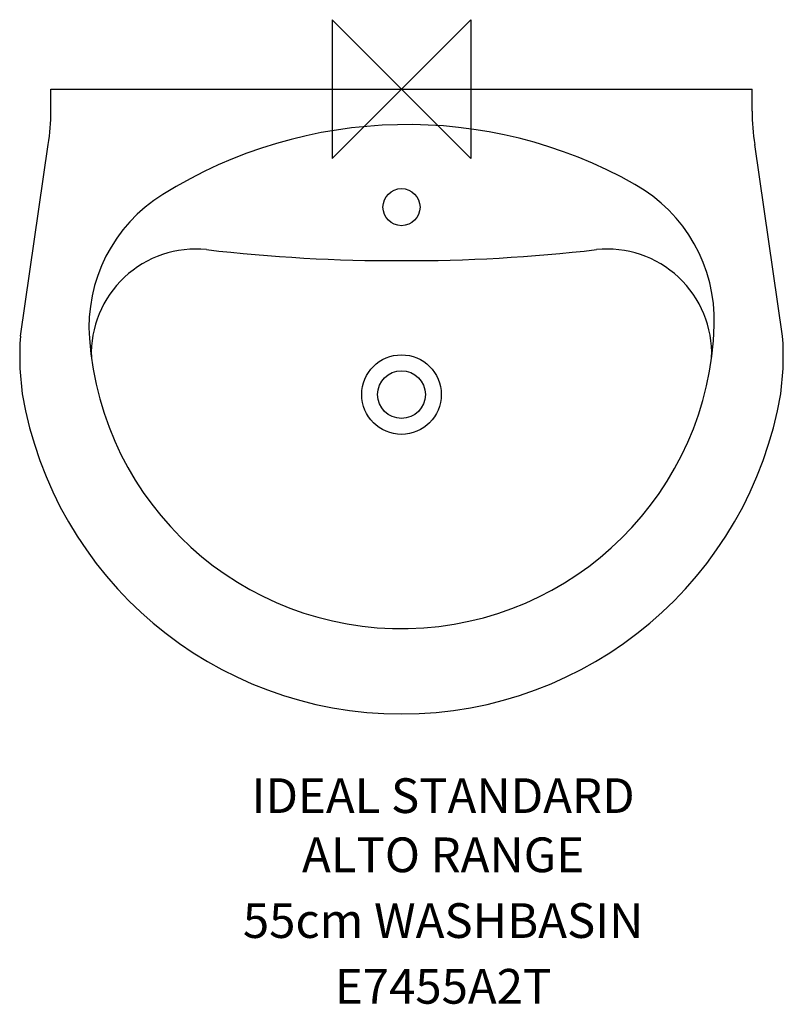
# Model space of a CAD drawing. Extents: x -275 to 275, y -659 to 50.
import ezdxf
from ezdxf.enums import TextEntityAlignment as Align

# ---------------------------------------------------------------- set-up
doc = ezdxf.new("R2010")
doc.units = 0
doc.header["$LTSCALE"] = 75
doc.header["$MEASUREMENT"] = 0
doc.layers.get('0').update_dxf_attribs({"linetype": 'CONTINUOUS'})
for name, color, linetype in [('DETAIL', 2, 'CONTINUOUS'), ('IDEALTXT', 7, 'CONTINUOUS'), ('ORIGIN', 6, 'CONTINUOUS')]:
    doc.layers.add(name, color=color, linetype=linetype)
doc.styles.get("Standard").update_dxf_attribs({"font": 'simplex'})

# ---------------------------------------------------------------- blocks, each defined once
blk = doc.blocks.new('ZPO')
at = {"layer": 'ORIGIN'}
blk.add_lwpolyline([(-50, 50), (-50, -50), (50, 50), (50, -50)], close=True, dxfattribs=at)

msp = doc.modelspace()

# ---------------------------------------------------------------- linework, layer by layer
at = {"layer": 'DETAIL', "color": 2}
msp.add_line((-252.5, 0), (252.5, 0), dxfattribs=at)
at = {"layer": 'DETAIL'}
for p, q in [((-252.5, -15.78), (-252.5, 0)), ((252.5, -15.78), (252.5, 0)), ((-274.53, -177.98), (-254.47, -39.99)), ((274.53, -177.98), (254.47, -39.99))]:
    msp.add_line(p, q, dxfattribs=at)
at = {"layer": 'DETAIL', "color": 2}
for centre, radius in [((0, -85), 13.35), ((0, -220), 17.17)]:
    msp.add_circle(centre, radius, dxfattribs=at)
at = {"layer": 'DETAIL'}
msp.add_circle((0, -220), 28.62, dxfattribs=at)
for centre, radius, start, end in [((-402.5, -15.78), 150, 350.71146, 360), ((402.5, -15.78), 150, 180, 189.28854), ((-148.19, -190.44), 75.23, 84.02482, 182.20325), ((-4.18, 1052.87), 1176.4, 263.3525, 270.2034), ((4.18, 1052.87), 1176.4, 269.7966, 276.6475), ((148.19, -190.44), 75.23, 357.79675, 95.97518), ((0, -163.13), 225.39, 184.19836, 358.24689), ((-70.16, -191.79), 204.84, 176.13435, 187.73252), ((70.16, -191.79), 204.84, 352.26748, 3.86565), ((0, -172.95), 277.05, 189.6408, 350.3592)]:
    msp.add_arc(centre, radius, start, end, dxfattribs=at)
at = {"layer": 'DETAIL', "color": 2}
for centre, radius, start, end in [((4.18, -359.17), 333.62, 60.56514, 121.8801), ((112.85, -166.58), 112.49, 358.24689, 60.56514), ((-112.6, -171.4), 112.49, 121.8801, 184.19836)]:
    msp.add_arc(centre, radius, start, end, dxfattribs=at)

# ---------------------------------------------------------------- block references
msp.add_blockref('ZPO', (0, 0))

# ---------------------------------------------------------------- texts
at = {"layer": 'IDEALTXT'}
for s, p in [('IDEAL STANDARD', (29.97, -521.33)), ('ALTO RANGE', (29.97, -563.95)), ('55cm WASHBASIN', (29.97, -611.31)), ('E7455A2T', (29.97, -658.66))]:
    msp.add_text(s, height=25, dxfattribs=at).set_placement(p, align=Align.CENTER)

doc.saveas('drawing.dxf')
